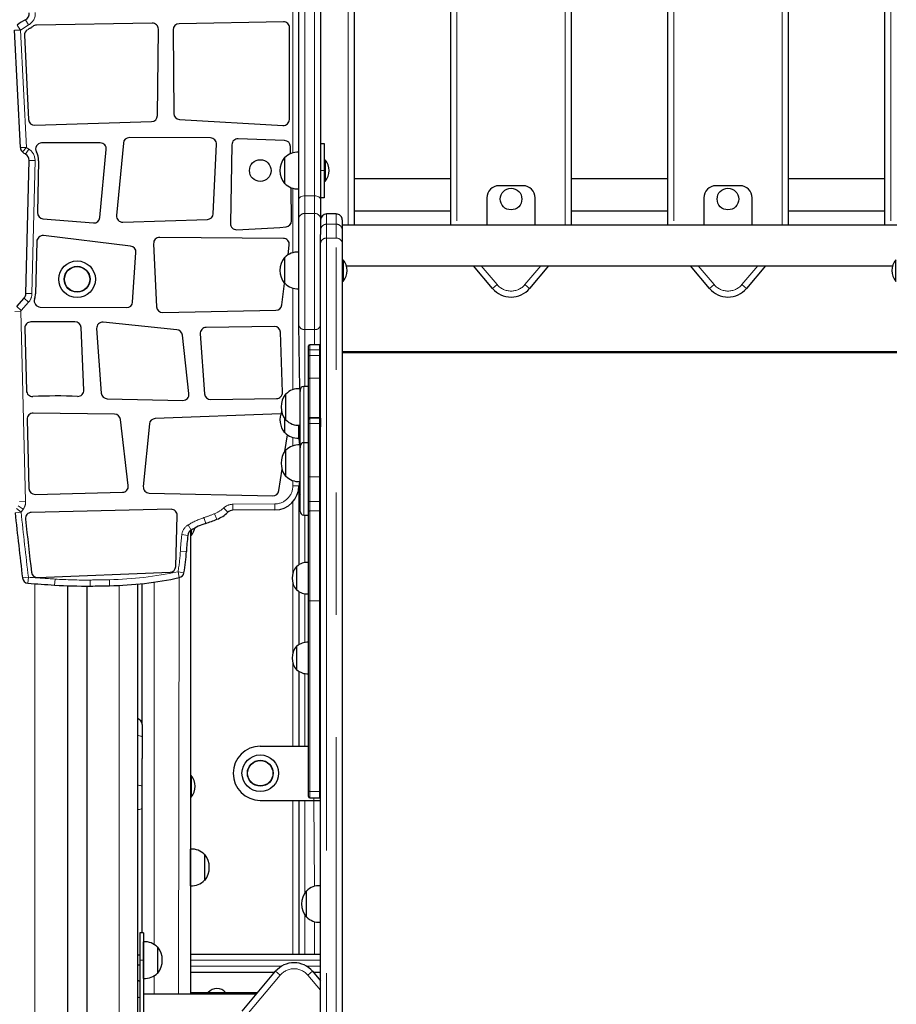
# Model space of a CAD drawing. Units: millimetres. Extents: x 3891 to 38734, y 598 to 27197.
# Drawn here: x 19125 to 20034, y 24646 to 25667 of the extents above; entities that cross this region are included whole.
import ezdxf

# ---------------------------------------------------------------- set-up
doc = ezdxf.new("R2010")
doc.units = ezdxf.units.MM
doc.header["$LTSCALE"] = 100
doc.linetypes.add('PHANTOM', pattern=[12.7, 6.35, -1.27, 1.27, -1.27, 1.27, -1.27])

msp = doc.modelspace()

# ---------------------------------------------------------------- linework, layer by layer
at = {"color": 8, "linetype": 'PHANTOM', "lineweight": 18}
for p, q in [((19465.56, 25453.49), (19465.56, 26093.13)), ((19578.06, 26093.13), (19578.06, 25453.49)), ((19690.56, 25453.49), (19690.56, 26093.13)), ((19803.06, 26093.13), (19803.06, 25453.49)), ((19915.56, 25453.49), (19915.56, 26093.13)), ((20028.06, 26093.13), (20028.06, 25453.49)), ((19408.06, 25528.56), (19408.06, 25723.66)), ((19420.56, 25694.72), (19420.56, 25484.08)), ((19430.56, 25484.08), (19430.56, 25694.72)), ((19122.14, 25661.13), (19125.75, 25656.03)), ((19130.95, 25666.73), (19134.03, 25661.29)), ((19119.5, 25655.72), (19125.75, 25656.03)), ((19125.75, 25656.03), (19131.76, 25534.34)), ((19125.52, 25534.03), (19131.76, 25534.34)), ((19127.63, 25529.65), (19131.76, 25534.34)), ((19130.86, 25527.27), (19134.12, 25532.6)), ((19134.46, 25520.68), (19140.7, 25520.54)), ((19140.7, 25520.54), (19137.53, 25382.66)), ((19440.56, 25510.22), (19436.81, 25510.22)), ((19408.06, 25425.09), (19408.06, 25491.88)), ((19420.56, 25484.08), (19420.56, 25465.7)), ((19430.56, 25484.08), (19420.56, 25484.08)), ((19430.56, 25465.7), (19430.56, 25484.08)), ((19420.56, 25465.7), (19420.56, 25345.31)), ((19430.56, 25465.7), (19420.56, 25465.7)), ((19430.56, 25345.31), (19430.56, 25465.7)), ((19443.06, 25465.27), (19443.06, 25465.26)), ((19443.06, 25465.26), (19443.06, 25454.64)), ((19453.06, 25465.26), (19443.06, 25465.26)), ((19453.06, 25465.26), (19453.06, 25465.27)), ((19453.06, 25454.64), (19453.06, 25465.26)), ((19443.06, 25454.64), (19443.06, 25440.04)), ((19443.06, 25454.64), (19453.06, 25454.64)), ((19453.06, 25440.04), (19453.06, 25454.64)), ((19443.06, 25440.04), (19443.06, 24287.5)), ((19453.06, 25440.04), (19443.06, 25440.04)), ((19453.06, 24287.5), (19453.06, 25440.04)), ((19603.47, 25411.62), (19619.95, 25391.98)), ((19648.67, 25391.98), (19665.15, 25411.62)), ((19828.47, 25411.62), (19844.95, 25391.98)), ((19873.67, 25391.98), (19890.15, 25411.62)), ((19408.06, 25283.03), (19408.06, 25388.41)), ((19615.16, 25387.96), (19619.95, 25391.98)), ((19653.46, 25387.96), (19648.67, 25391.98)), ((19840.16, 25387.96), (19844.95, 25391.98)), ((19878.46, 25387.96), (19873.67, 25391.98)), ((19129.38, 25377.98), (19134.05, 25373.82)), ((19131.29, 25382.81), (19137.53, 25382.66)), ((19121.66, 25369.31), (19126.32, 25365.15)), ((19134.05, 25373.82), (19126.32, 25365.15)), ((19119.76, 25364.12), (19126, 25364.28)), ((19126, 25364.28), (19130.98, 25167.33)), ((19430.56, 25345.31), (19420.56, 25345.31)), ((19420.56, 25345.31), (19420.56, 25286.4)), ((19430.56, 25329.64), (19430.56, 25345.31)), ((19425.56, 25329.64), (19425.56, 25324.43)), ((19425.56, 25324.43), (19425.56, 25318.38)), ((19435.56, 25324.43), (19425.56, 25324.43)), ((19435.56, 25324.43), (19435.56, 25329.64)), ((19435.56, 25318.38), (19435.56, 25324.43)), ((19425.56, 25318.38), (19425.56, 25294.94)), ((19425.56, 25318.38), (19435.56, 25318.38)), ((19435.56, 25294.94), (19435.56, 25318.38)), ((19459.31, 25321.4), (20034.31, 25321.4)), ((19425.56, 25294.94), (19425.56, 25254.17)), ((19425.56, 25294.94), (19435.56, 25294.94)), ((19435.56, 25254.17), (19435.56, 25294.94)), ((19419.31, 25286.4), (19419.31, 25228.05)), ((19425.56, 25254.17), (19425.56, 25253.48)), ((19425.56, 25254.17), (19435.56, 25254.17)), ((19425.56, 25253.48), (19425.56, 25247.95)), ((19435.56, 25253.48), (19435.56, 25254.17)), ((19435.56, 25247.95), (19435.56, 25253.48)), ((19425.56, 25247.95), (19425.56, 25192.72)), ((19435.56, 25247.95), (19425.56, 25247.95)), ((19435.56, 25192.72), (19435.56, 25247.95)), ((19408.06, 25224.68), (19408.06, 25233.54)), ((19419.31, 25228.05), (19419.31, 25153.05)), ((19425.56, 25192.72), (19435.56, 25192.72)), ((19425.56, 25192.72), (19425.56, 25166.94)), ((19435.56, 25166.94), (19435.56, 25192.72)), ((19408.06, 25183.29), (19408.06, 25188.78)), ((19408.06, 25183.29), (19414.31, 25183.29)), ((19123.37, 25162.67), (19128.5, 25159.09)), ((19124.73, 25167.17), (19130.98, 25167.33)), ((19345.67, 25164.18), (19389.46, 25164.54)), ((19345.67, 25164.18), (19345.72, 25157.93)), ((19389.46, 25164.54), (19389.51, 25158.29)), ((19408.06, 25092.79), (19408.06, 25166.76)), ((19425.56, 25166.94), (19435.56, 25166.94)), ((19425.56, 25166.94), (19425.56, 25157.41)), ((19435.56, 25157.41), (19435.56, 25166.94)), ((19120.01, 25155.38), (19126.23, 25156.05)), ((19121.33, 25159.93), (19126.23, 25156.05)), ((19315.78, 25150.3), (19317.74, 25144.37)), ((19326.98, 25154.39), (19329.29, 25148.58)), ((19336.26, 25160.36), (19340.59, 25155.85)), ((19420.56, 25153.05), (19420.56, 25103.7)), ((19425.56, 25157.41), (19425.56, 25063.96)), ((19425.56, 25157.41), (19435.56, 25157.41)), ((19435.56, 25063.96), (19435.56, 25157.41)), ((19299.47, 25142.79), (19302.7, 25137.44)), ((19292.94, 25132.75), (19299.14, 25131.96)), ((19291.4, 25115.64), (19297.64, 25115.31)), ((19288.98, 25094.21), (19295.14, 25093.13)), ((19288.98, 25094.21), (19290.29, 25088.1)), ((19133.86, 25088.53), (19127.65, 25087.79)), ((19133.86, 25088.53), (19133.38, 25082.29)), ((19140.56, 25081.76), (19140.56, 22866.47)), ((19161.42, 25086.59), (19161.03, 25080.35)), ((19197.91, 25085.63), (19197.98, 25079.38)), ((19217.89, 25085.93), (19218.02, 25079.68)), ((19228.06, 25080.02), (19228.06, 22866.47)), ((19264.31, 25083.45), (19264.31, 24707.63)), ((19289.31, 24656.16), (19290.29, 25088.1)), ((19408.06, 25010.01), (19408.06, 25082.28)), ((19420.56, 25071.37), (19420.56, 25020.92)), ((19425.56, 25063.96), (19425.56, 24866.37)), ((19425.56, 25063.96), (19435.56, 25063.96)), ((19435.56, 24866.37), (19435.56, 25063.96)), ((19408.06, 24913.34), (19408.06, 24999.5)), ((19420.56, 24988.59), (19420.56, 24913.34)), ((19425.56, 24866.37), (19435.56, 24866.37)), ((19425.56, 24866.37), (19425.56, 24859.88)), ((19435.56, 24859.88), (19435.56, 24866.37)), ((19408.06, 24697.72), (19408.06, 24857.09)), ((19420.56, 24857.09), (19420.56, 24761.31)), ((19429.93, 24857.09), (19429.93, 24859.88)), ((19430.56, 24767.99), (19429.93, 24857.09)), ((19420.56, 24738), (19420.56, 24697.72)), ((19430.56, 24697.72), (19430.56, 24731.31)), ((19253.06, 24691.47), (19249.31, 24691.47)), ((19436.81, 24691.47), (19301.81, 24691.47)), ((19301.81, 24685.22), (19396.51, 24685.22)), ((19422.11, 24685.22), (19436.81, 24685.22)), ((19264.31, 24675.3), (19264.31, 24656.16)), ((19394.95, 24675.8), (19360.37, 24634.59)), ((19390.16, 24679.81), (19394.95, 24675.8)), ((19428.46, 24679.81), (19423.67, 24675.8)), ((19436.81, 24660.14), (19423.67, 24675.8))]:
    msp.add_line(p, q, dxfattribs=at)
at = {"color": 7, "linetype": 'Continuous', "lineweight": 25}
for p, q in [((19471.81, 26093.13), (19471.81, 25453.49)), ((19571.81, 25453.49), (19571.81, 26093.13)), ((19696.81, 26093.13), (19696.81, 25453.49)), ((19796.81, 25453.49), (19796.81, 26093.13)), ((19921.81, 26093.13), (19921.81, 25453.49)), ((20021.81, 25453.49), (20021.81, 26093.13)), ((19414.31, 25480.03), (19414.31, 25694.39)), ((19436.81, 25694.39), (19436.81, 25480.03)), ((19262.24, 25663.23), (19142.25, 25661.17)), ((19398.26, 25664.55), (19290.04, 25662.53)), ((19125.52, 25534.03), (19119.5, 25655.72)), ((19267.62, 25567.25), (19268.59, 25656.91)), ((19283.91, 25656.22), (19284.67, 25569.43)), ((19404.46, 25563.24), (19404.63, 25658.29)), ((19129.77, 25650.53), (19134.09, 25563.18)), ((19140.53, 25557.24), (19261.57, 25561.07)), ((19290.55, 25563.24), (19397.85, 25557.01)), ((19208.37, 25538.89), (19147.58, 25538.89)), ((19232.29, 25538.73), (19225.22, 25463.63)), ((19322.69, 25544.06), (19238.54, 25544.4)), ((19399.51, 25541.44), (19351.32, 25543.22)), ((19436.81, 25538.34), (19440.56, 25538.34)), ((19440.56, 25538.34), (19440.56, 25510.22)), ((19207.92, 25461.54), (19214.59, 25532.06)), ((19325.52, 25465.56), (19328.91, 25537.52)), ((19344.84, 25537.1), (19343.31, 25455.29)), ((19405.64, 25527.72), (19405.53, 25535.29)), ((19414.31, 25529.18), (19414.06, 25529.2)), ((19414.06, 25529.2), (19414.06, 25493.32)), ((19131.29, 25382.81), (19134.46, 25520.68)), ((19144.45, 25520.45), (19143.22, 25466.7)), ((19399.61, 25523.65), (19399.31, 25523.66)), ((19399.31, 25523.66), (19399.31, 25515.56)), ((19441.46, 25521.47), (19441.46, 25521.47)), ((19441.46, 25521.47), (19441.46, 25520.81)), ((19441.46, 25520.81), (19441.46, 25498.97)), ((19399.31, 25515.56), (19399.31, 25496.78)), ((19440.56, 25510.22), (19440.56, 25482.09)), ((19441.46, 25498.97), (19441.46, 25498.97)), ((19571.81, 25501.84), (19471.81, 25501.84)), ((19796.81, 25501.84), (19696.81, 25501.84)), ((20021.81, 25501.84), (19921.81, 25501.84)), ((19399.31, 25496.78), (19399.61, 25496.79)), ((19406.7, 25458.22), (19406.18, 25492.5)), ((19414.06, 25493.32), (19414.06, 25491.24)), ((19414.06, 25491.24), (19414.31, 25491.26)), ((19646.81, 25494.51), (19621.81, 25494.51)), ((19871.81, 25494.51), (19846.81, 25494.51)), ((19414.31, 25460.79), (19414.31, 25480.03)), ((19440.56, 25482.09), (19436.81, 25482.09)), ((19436.81, 25480.03), (19436.81, 25460.79)), ((19609.31, 25482.01), (19609.31, 25453.49)), ((19659.31, 25453.49), (19659.31, 25482.01)), ((19834.31, 25482.01), (19834.31, 25453.49)), ((19884.31, 25453.49), (19884.31, 25482.01)), ((19471.81, 25468.34), (19571.81, 25468.34)), ((19696.81, 25468.34), (19796.81, 25468.34)), ((19921.81, 25468.34), (20021.81, 25468.34)), ((19148.94, 25460.33), (19201.17, 25455.9)), ((19231.65, 25456.8), (19319.48, 25459.6)), ((19414.31, 25350.43), (19414.31, 25460.79)), ((19436.81, 25460.79), (19436.81, 25444.04)), ((19453.06, 25465.27), (19443.06, 25465.27)), ((19459.31, 25459.02), (19459.31, 25448.39)), ((20034.31, 25453.49), (19459.31, 25453.49)), ((19459.31, 25448.39), (19459.31, 25435.25)), ((19142.53, 25436.7), (19141.28, 25382.58)), ((19239.87, 25431.94), (19149.52, 25442.76)), ((19398.22, 25439.94), (19269.96, 25440.95)), ((19436.81, 25435.25), (19436.81, 25444.04)), ((19263.67, 25434.4), (19266.81, 25368.9)), ((19403.11, 25422.95), (19404.37, 25432.91)), ((19436.81, 25252.23), (19436.81, 25435.25)), ((19459.31, 25435.25), (19459.31, 24282.85)), ((19241.93, 25373.91), (19245.37, 25425.31)), ((19399.61, 25420.18), (19399.31, 25420.19)), ((19399.31, 25420.19), (19399.31, 25396.02)), ((19414.31, 25425.71), (19414.06, 25425.73)), ((19414.06, 25425.73), (19414.06, 25387.77)), ((19460.21, 25417.75), (19460.21, 25417.75)), ((19460.21, 25417.75), (19460.21, 25395.25)), ((20033.4, 25417.75), (20033.4, 25417.75)), ((20033.4, 25413.24), (20033.4, 25417.75)), ((19463.54, 25411.62), (20030.07, 25411.62)), ((19615.16, 25387.96), (19595.31, 25411.62)), ((19673.31, 25411.62), (19653.46, 25387.96)), ((19840.16, 25387.96), (19820.31, 25411.62)), ((19898.31, 25411.62), (19878.46, 25387.96)), ((20033.4, 25395.25), (20033.4, 25413.24)), ((19399.31, 25396.02), (19399.31, 25393.31)), ((19396.54, 25370.86), (19399.31, 25393.31)), ((19399.31, 25393.31), (19399.61, 25393.32)), ((19414.06, 25387.77), (19414.31, 25387.79)), ((19460.21, 25395.25), (19460.21, 25395.25)), ((20033.4, 25395.25), (20033.4, 25395.25)), ((19121.66, 25369.31), (19129.38, 25377.98)), ((19146.11, 25368.76), (19235.64, 25368.08)), ((19273.18, 25362.95), (19390.47, 25365.4)), ((19130.19, 25346.86), (19131.83, 25282)), ((19182.12, 25353.39), (19136.43, 25353.27)), ((19191.34, 25282.65), (19188.38, 25347.42)), ((19204.61, 25346.33), (19209.44, 25279.42)), ((19287.91, 25345.18), (19211.48, 25353)), ((19388.91, 25348.65), (19318.12, 25347.54)), ((19415.31, 25284.06), (19414.31, 25350.43)), ((19300.32, 25278.9), (19293.49, 25339.66)), ((19311.98, 25340.84), (19316.54, 25278.67)), ((19397.34, 25280.33), (19395.25, 25342.61)), ((19424.31, 25324.05), (19424.31, 25328.39)), ((19424.31, 25317.83), (19424.31, 25324.05)), ((19435.56, 25329.64), (19425.56, 25329.64)), ((19424.31, 25294.04), (19424.31, 25317.83)), ((19459.31, 25322.72), (20034.31, 25322.72)), ((19424.31, 25252.94), (19424.31, 25294.04)), ((19415.56, 25284.04), (19415.31, 25284.06)), ((19415.31, 25284.06), (19415.31, 25282.63)), ((19415.56, 25284.04), (19415.56, 25282.61)), ((19424.31, 25286.4), (19419.31, 25286.4)), ((19215.55, 25273.62), (19293.98, 25271.95)), ((19322.87, 25272.88), (19391.18, 25273.87)), ((19400.86, 25278.51), (19400.56, 25278.52)), ((19400.56, 25278.52), (19400.56, 25251.64)), ((19415.31, 25282.63), (19415.31, 25246.1)), ((19415.56, 25282.61), (19415.56, 25281.08)), ((19415.56, 25225.7), (19415.56, 25281.08)), ((19223.21, 25257.66), (19138.9, 25258.64)), ((19395.6, 25258.1), (19265.25, 25253.08)), ((19399.31, 25253.43), (19399.31, 25238.44)), ((19424.31, 25252.23), (19424.31, 25252.94)), ((19435.56, 25253.48), (19425.56, 25253.48)), ((19132.58, 25252.23), (19134.39, 25180.52)), ((19237.41, 25183.62), (19229.35, 25252.14)), ((19259.27, 25247.44), (19253.01, 25182.59)), ((19400.56, 25251.64), (19400.86, 25251.65)), ((19414.31, 25246.07), (19414.06, 25232.9)), ((19414.31, 25236.14), (19414.31, 25246.07)), ((19415.31, 25246.1), (19415.56, 25246.12)), ((19424.31, 25247.62), (19424.31, 25252.23)), ((19424.31, 25192.88), (19424.31, 25247.62)), ((19436.81, 25252.23), (19436.81, 25247.62)), ((19436.81, 25247.62), (19436.81, 25244.66)), ((19436.81, 24282.85), (19436.81, 25244.66)), ((19399.31, 25238.44), (19399.61, 25238.45)), ((19399.74, 25219.05), (19402.38, 25236.16)), ((19414.06, 25232.9), (19414.31, 25232.92)), ((19414.31, 25235.01), (19414.31, 25236.14)), ((19415.31, 25225.71), (19414.31, 25235.01)), ((19415.56, 25225.7), (19415.31, 25225.71)), ((19415.31, 25225.71), (19415.31, 25224.28)), ((19415.31, 25224.28), (19415.31, 25187.75)), ((19415.56, 25225.7), (19415.56, 25224.26)), ((19415.56, 25224.26), (19415.56, 25222.73)), ((19415.56, 25156.8), (19415.56, 25222.73)), ((19424.31, 25228.05), (19419.31, 25228.05)), ((19400.86, 25220.16), (19400.56, 25220.17)), ((19400.56, 25220.17), (19400.56, 25193.3)), ((19393.46, 25178.31), (19396.87, 25200.43)), ((19400.56, 25193.3), (19400.86, 25193.3)), ((19424.31, 25167.5), (19424.31, 25192.88)), ((19414.31, 25177.67), (19415.31, 25187.75)), ((19415.31, 25187.75), (19415.56, 25187.77)), ((19140.79, 25174.43), (19231.36, 25176.64)), ((19259.1, 25175.74), (19387.15, 25173.01)), ((19414.31, 25178.97), (19413.93, 25178.97)), ((19414.31, 25177.51), (19414.31, 25177.67)), ((19414.31, 25177.51), (19414.31, 25101.36)), ((19424.31, 25156.51), (19424.31, 25167.5)), ((19281.81, 25158.97), (19136.85, 25155.71)), ((19286.69, 25099.76), (19288.19, 25152.55)), ((19389.51, 25158.29), (19345.72, 25157.93)), ((19419.31, 25153.05), (19424.31, 25153.05)), ((19424.31, 25063.8), (19424.31, 25156.51)), ((19301.81, 25136.81), (19301.81, 24656.16)), ((19302.7, 25137.44), (19302.71, 25131.86)), ((19302.71, 25131.86), (19302.71, 25131.86)), ((19412.14, 25099.71), (19411.81, 25099.72)), ((19411.81, 25099.72), (19411.81, 25075.35)), ((19424.31, 25103.79), (19424.06, 25103.86)), ((19424.06, 25103.86), (19424.06, 25102.63)), ((19424.06, 25102.63), (19424.06, 25071.21)), ((19143.49, 25088.11), (19280.7, 25093.69)), ((19174.23, 25079.69), (19174.23, 23639.35)), ((19194.39, 25079.35), (19194.39, 23639.35)), ((19246.81, 25081.35), (19246.81, 22866.47)), ((19251.81, 24935.8), (19251.81, 25081.87)), ((19411.81, 25075.35), (19412.14, 25075.36)), ((19414.31, 25073.72), (19414.31, 25018.57)), ((19424.06, 25071.21), (19424.31, 25071.29)), ((19424.31, 24866.76), (19424.31, 25063.8)), ((19424.31, 25021), (19424.06, 25021.08)), ((19424.06, 25021.08), (19424.06, 25019.84)), ((19424.06, 25019.84), (19424.06, 24988.42)), ((19412.14, 25016.93), (19411.81, 25016.94)), ((19411.81, 25016.94), (19411.81, 24992.56)), ((19411.81, 24992.56), (19412.14, 24992.57)), ((19414.31, 24990.93), (19414.31, 24913.34)), ((19424.06, 24988.42), (19424.31, 24988.5)), ((19251.81, 24935.8), (19251.81, 24922.54)), ((19251.81, 24922.54), (19251.81, 24900.51)), ((19374.31, 24913.34), (19424.31, 24913.34)), ((19251.81, 24719.59), (19251.81, 24900.51)), ((19302.71, 24882.97), (19302.71, 24882.97)), ((19302.71, 24882.97), (19302.71, 24860.47)), ((19424.31, 24861.13), (19424.31, 24866.76)), ((19302.71, 24860.47), (19302.71, 24860.47)), ((19374.31, 24857.09), (19429.93, 24857.09)), ((19414.31, 24857.09), (19414.31, 24697.72)), ((19425.56, 24859.88), (19435.56, 24859.88)), ((19429.93, 24857.09), (19436.81, 24857.09)), ((19302.06, 24806.59), (19301.81, 24806.57)), ((19302.06, 24777.35), (19302.06, 24806.59)), ((19316.81, 24801.04), (19316.51, 24801.03)), ((19316.81, 24774.17), (19316.81, 24801.04)), ((19302.06, 24768.62), (19302.06, 24777.35)), ((19316.51, 24774.18), (19316.81, 24774.17)), ((19301.81, 24768.64), (19302.06, 24768.62)), ((19422.11, 24763.08), (19421.81, 24763.09)), ((19421.81, 24763.09), (19421.81, 24738.93)), ((19436.81, 24768.61), (19436.56, 24768.63)), ((19436.56, 24768.63), (19436.56, 24730.67)), ((19421.81, 24738.93), (19421.81, 24736.21)), ((19421.81, 24736.21), (19422.11, 24736.22)), ((19436.56, 24730.67), (19436.81, 24730.69)), ((19253.06, 24719.59), (19249.31, 24719.59)), ((19249.31, 24719.59), (19249.31, 24691.47)), ((19253.06, 24719.59), (19253.06, 24691.47)), ((19253.31, 24710.45), (19253.06, 24710.43)), ((19253.31, 24691.47), (19253.31, 24710.45)), ((19268.06, 24704.91), (19267.76, 24704.9)), ((19268.06, 24678.03), (19268.06, 24704.91)), ((19249.31, 24696.47), (19246.81, 24696.47)), ((19249.31, 24691.47), (19249.31, 24635.22)), ((19253.06, 24691.47), (19253.06, 24635.22)), ((19253.31, 24672.49), (19253.31, 24691.47)), ((19301.81, 24697.72), (19436.81, 24697.72)), ((19246.81, 24686.47), (19249.31, 24686.47)), ((19253.06, 24672.51), (19253.31, 24672.49)), ((19267.76, 24678.04), (19268.06, 24678.03)), ((19301.81, 24678.97), (19389.45, 24678.97)), ((19355.58, 24638.61), (19390.16, 24679.81)), ((19428.46, 24679.81), (19436.81, 24669.86)), ((19429.17, 24678.97), (19436.81, 24678.97)), ((19370.31, 24656.16), (19253.06, 24656.16)), ((19301.81, 24657.72), (19371.62, 24657.72))]:
    msp.add_line(p, q, dxfattribs=at)
at = {"color": 8, "linetype": 'PHANTOM', "lineweight": 18, "flags": 128}
for points in [[(19414.31, 25480.03), (19414.43, 25480.82), (19414.78, 25481.58), (19415.36, 25482.28), (19416.14, 25482.89), (19417.09, 25483.39), (19418.17, 25483.77), (19419.34, 25484), (19420.56, 25484.08)], [(19430.56, 25484.08), (19431.78, 25484), (19432.95, 25483.77), (19434.03, 25483.39), (19434.98, 25482.89), (19435.76, 25482.28), (19436.33, 25481.58), (19436.69, 25480.82), (19436.81, 25480.03)], [(19424.31, 25324.05), (19424.33, 25324.12), (19424.4, 25324.19), (19424.52, 25324.26), (19424.67, 25324.31), (19424.86, 25324.36), (19425.08, 25324.4), (19425.31, 25324.42), (19425.56, 25324.43)], [(19435.56, 25324.43), (19435.8, 25324.42), (19436.04, 25324.4), (19436.25, 25324.36), (19436.44, 25324.31), (19436.6, 25324.26), (19436.71, 25324.19), (19436.78, 25324.12), (19436.81, 25324.05)], [(19424.31, 25317.83), (19424.33, 25317.94), (19424.4, 25318.04), (19424.52, 25318.14), (19424.67, 25318.22), (19424.86, 25318.29), (19425.08, 25318.34), (19425.31, 25318.37), (19425.56, 25318.38)], [(19435.56, 25318.38), (19435.8, 25318.37), (19436.04, 25318.34), (19436.25, 25318.29), (19436.44, 25318.22), (19436.6, 25318.14), (19436.71, 25318.04), (19436.78, 25317.94), (19436.81, 25317.83)], [(19425.56, 25166.94), (19425.31, 25166.95), (19425.08, 25166.98), (19424.86, 25167.03), (19424.67, 25167.1), (19424.52, 25167.19), (19424.4, 25167.29), (19424.33, 25167.39), (19424.31, 25167.5)], [(19436.81, 25167.5), (19436.78, 25167.39), (19436.71, 25167.29), (19436.6, 25167.19), (19436.44, 25167.1), (19436.25, 25167.03), (19436.04, 25166.98), (19435.8, 25166.95), (19435.56, 25166.94)], [(19246.81, 24924.33), (19247.95, 24924.23), (19249.03, 24924.06), (19249.98, 24923.83), (19250.76, 24923.55), (19251.33, 24923.24), (19251.69, 24922.89), (19251.81, 24922.54)], [(19246.81, 24872.9), (19247.95, 24872.79), (19249.03, 24872.62), (19249.98, 24872.4), (19250.76, 24872.12), (19251.33, 24871.8), (19251.69, 24871.46), (19251.81, 24871.1)], [(19425.56, 24866.37), (19425.31, 24866.38), (19425.08, 24866.4), (19424.86, 24866.44), (19424.67, 24866.49), (19424.52, 24866.54), (19424.4, 24866.61), (19424.33, 24866.68), (19424.31, 24866.76)], [(19436.81, 24866.76), (19436.78, 24866.68), (19436.71, 24866.61), (19436.6, 24866.54), (19436.44, 24866.49), (19436.25, 24866.44), (19436.04, 24866.4), (19435.8, 24866.38), (19435.56, 24866.37)], [(19251.81, 24849.76), (19251.69, 24849.28), (19251.33, 24848.82), (19250.76, 24848.4), (19249.98, 24848.03), (19249.03, 24847.73), (19247.95, 24847.5), (19246.81, 24847.36)]]:
    msp.add_lwpolyline(points, dxfattribs=at)
at = {"color": 7, "linetype": 'Continuous', "lineweight": 25}
for centre, radius in [((19374.31, 25510.22), 11.25), ((19634.31, 25480.76), 11.25), ((19859.31, 25480.76), 11.25), ((19184.31, 25397.51), 19.01), ((19184.31, 25397.51), 13.44), ((19184.31, 25397.51), 13.13), ((19374.31, 24885.22), 19.01), ((19374.31, 24885.22), 13.44), ((19374.31, 24885.22), 13.12)]:
    msp.add_circle(centre, radius, dxfattribs=at)
for centre, radius, start, end in [((19127.24, 25673.26), 7.51, 299.58914, 3.65838), ((19183, 25575.06), 105.41, 119.58914, 125.26495), ((19142.35, 25654.92), 6.25, 90.98272, 129.50189), ((19262.34, 25656.98), 6.25, 359.38038, 90.98272), ((19290.16, 25656.28), 6.25, 91.0718, 180.49998), ((19398.38, 25658.3), 6.25, 359.89607, 91.0718), ((19136.01, 25650.84), 6.25, 121.79924, 182.82983), ((19183, 25575.06), 95.41, 119.58914, 121.79924), ((19127.24, 25673.26), 17.51, 299.58914, 309.50189), ((19290.92, 25569.48), 6.25, 180.49998, 266.67612), ((19140.33, 25563.49), 6.25, 182.82983, 271.81469), ((19261.37, 25567.32), 6.25, 271.81469, 359.38038), ((19398.21, 25563.25), 6.25, 266.67612, 359.89607), ((19147.58, 25532.64), 6.25, 90.00058, 209.74028), ((19208.37, 25532.64), 6.25, 354.59721, 90.00058), ((19238.51, 25538.15), 6.25, 89.76958, 174.6255), ((19322.67, 25537.81), 6.25, 357.30296, 89.76958), ((19351.08, 25536.98), 6.25, 87.8815, 178.93192), ((19399.28, 25535.2), 6.25, 0.87293, 87.8815), ((19131.76, 25534.34), 6.25, 182.82983, 228.6042), ((19142.89, 25546.96), 23.08, 228.6042, 238.59116), ((19126.95, 25520.86), 17.51, 358.6824, 29.74028), ((19413.06, 25510.22), 19.01, 86.9847, 135.04421), ((19126.95, 25520.86), 7.51, 358.6824, 58.59116), ((19416.57, 25510.22), 21.88, 142.09996, 217.90004), ((19428.06, 25510.22), 17.5, 319.9948, 40.0052), ((19413.06, 25510.22), 19.01, 224.95579, 273.0153), ((19621.81, 25482.01), 12.5, 90, 180), ((19646.81, 25482.01), 12.5, 0, 90), ((19846.81, 25482.01), 12.5, 90, 180), ((19871.81, 25482.01), 12.5, 0, 90), ((19149.47, 25466.56), 6.25, 178.6824, 265.15028), ((19201.7, 25462.13), 6.25, 265.15028, 354.59721), ((19231.45, 25463.04), 6.25, 174.6255, 271.82946), ((19319.28, 25465.85), 6.25, 271.82946, 357.30296), ((19400.45, 25458.12), 6.25, 274.80936, 0.87293), ((19443.06, 25459.02), 6.25, 90, 180), ((19453.06, 25459.02), 6.25, 359.92844, 90.00004), ((19349.56, 25455.18), 6.25, 178.93192, 271.8235), ((19318.43, 26433.01), 984.58, 271.8235, 274.80936), ((19148.78, 25436.55), 6.25, 83.1701, 178.6824), ((19269.91, 25434.7), 6.25, 89.54746, 182.74465), ((19398.17, 25433.69), 6.25, 352.81155, 89.54746), ((19239.13, 25425.73), 6.25, 356.16895, 83.1701), ((19416.57, 25406.75), 21.88, 142.09996, 217.90004), ((19413.06, 25406.75), 19.01, 86.9847, 135.04421), ((19446.81, 25406.5), 17.5, 319.9948, 40.0052), ((20046.81, 25406.5), 17.5, 139.9948, 220.0052), ((19413.06, 25406.75), 19.01, 224.95579, 273.0153), ((19634.31, 25404.03), 25, 220, 320), ((19859.31, 25404.03), 25, 220, 320), ((19123.77, 25382.98), 7.51, 318.29773, 358.6824), ((19146.16, 25375.01), 6.25, 160.39511, 269.56698), ((19123.77, 25382.98), 17.51, 340.39511, 358.6824), ((19235.69, 25374.33), 6.25, 269.56698, 356.16895), ((19273.05, 25369.2), 6.25, 182.74465, 271.19525), ((19390.34, 25371.64), 6.25, 271.19525, 352.81155), ((19136.44, 25347.02), 6.25, 90.14483, 181.44626), ((19182.14, 25347.14), 6.25, 2.61523, 90.14483), ((19210.84, 25346.78), 6.25, 84.16379, 184.1344), ((19287.28, 25338.97), 6.25, 6.41803, 84.16379), ((19318.22, 25341.29), 6.25, 90.89935, 184.19638), ((19389, 25342.4), 6.25, 1.91766, 90.89935), ((19425.56, 25328.39), 1.25, 90, 180), ((19435.56, 25328.39), 1.25, 0, 90), ((19414.31, 25265.08), 19.01, 86.9847, 135.04421), ((19419.31, 25282.65), 3.75, 89.99599, 180.67826), ((19138.08, 25282.16), 6.25, 181.44626, 272.55031), ((19164.07, 24698.53), 577.96, 87.93789, 92.55031), ((19185.1, 25282.36), 6.25, 267.93789, 2.61523), ((19215.68, 25279.87), 6.25, 184.1344, 268.78292), ((19294.11, 25278.2), 6.25, 268.78292, 6.41803), ((19322.78, 25279.13), 6.25, 184.19638, 270.8333), ((19391.09, 25280.12), 6.25, 270.8333, 1.91766), ((19417.82, 25265.08), 21.88, 142.09996, 217.90004), ((19138.83, 25252.39), 6.25, 89.33196, 181.44626), ((19223.14, 25251.41), 6.25, 6.71522, 89.33196), ((19265.49, 25246.84), 6.25, 92.20439, 174.4883), ((19416.57, 25251.88), 21.88, 156.94834, 217.90004), ((19425.56, 25252.23), 1.25, 90, 180), ((19435.56, 25252.23), 1.25, 0, 90), ((19414.31, 25265.08), 19.01, 224.95579, 273.0153), ((19413.06, 25251.88), 19.01, 224.95579, 273.0153), ((19420.56, 25235.01), 6.25, 180, 216.8699), ((19414.31, 25206.73), 19.01, 86.9847, 135.04421), ((19419.31, 25224.3), 3.75, 89.99599, 180.67826), ((19417.82, 25206.73), 21.88, 142.09996, 217.90004), ((19414.31, 25206.74), 19.01, 224.95579, 273.0153), ((19231.21, 25182.89), 6.25, 271.39614, 6.71522), ((19259.23, 25181.99), 6.25, 174.4883, 268.7775), ((19389.31, 25183.29), 25, 270.46835, 0), ((19140.64, 25180.68), 6.25, 181.44626, 271.39614), ((19387.29, 25179.26), 6.25, 268.7775, 351.24232), ((19420.56, 25177.51), 6.25, 180, 216.8699), ((24575.48, 25737.79), 5486.46, 186.09366, 186.80409), ((19136.99, 25149.46), 6.25, 91.28996, 186.17423), ((19281.95, 25152.72), 6.25, 358.37105, 91.28996), ((19316.27, 25181.22), 35.14, 291.75077, 313.77911), ((19345.78, 25150.42), 7.51, 90.46835, 133.77911), ((19419.31, 25156.8), 3.75, 180, 270), ((24575.48, 25737.79), 5476.46, 186.17423, 186.75513), ((19341.02, 25074.04), 74.08, 108.31117, 121.146), ((19253.4, 25338.81), 204.81, 288.31117, 291.75077), ((19523.14, 25103.45), 225.81, 172.74547, 176.98901), ((19306.59, 25131.01), 7.51, 121.146, 172.74547), ((19289.31, 25143.11), 17.5, 319.9948, 348.28201), ((19111.24, 25125.11), 186.66, 350.13588, 356.98901), ((19280.44, 25099.93), 6.25, 272.32992, 358.37105), ((19426.06, 25087.54), 18.75, 139.4584, 220.5416), ((19423.06, 25087.53), 16.36, 86.49571, 131.88483), ((19143.24, 25094.35), 6.25, 186.75513, 272.32992), ((19288.98, 25094.21), 6.25, 282.12738, 350.13588), ((19133.86, 25088.53), 6.25, 186.80409, 265.60771), ((19293.9, 27172.09), 2095.95, 265.60771, 266.3653), ((19192.72, 25579.35), 500, 266.3653, 270.60184), ((19175.97, 27174.14), 2094.88, 270.60184, 271.15007), ((19210.38, 25459.97), 380.37, 271.15007, 282.12738), ((19423.06, 25087.54), 16.36, 228.11517, 273.50429), ((19423.06, 25004.75), 16.36, 86.49571, 131.88483), ((19426.06, 25004.75), 18.75, 139.4584, 220.5416), ((19423.06, 25004.75), 16.36, 228.11517, 273.50429), ((19245.56, 24935.8), 6.25, 0, 78.46304), ((19374.31, 24885.22), 28.12, 90, 180), ((19374.31, 24885.22), 28.12, 180, 270), ((19289.31, 24871.72), 17.5, 0, 40.0052), ((19289.31, 24871.72), 17.5, 319.9948, 0), ((19425.56, 24861.13), 1.25, 180, 270), ((19435.56, 24861.13), 1.25, 270, 0), ((19303.06, 24787.6), 19.01, 44.95579, 93.0153), ((19299.55, 24787.6), 21.88, 322.09996, 37.90004), ((19303.06, 24787.61), 19.01, 266.9847, 315.04421), ((19439.07, 24749.65), 21.88, 142.09996, 217.90004), ((19435.56, 24749.65), 19.01, 86.9847, 135.04421), ((19435.56, 24749.65), 19.01, 224.95579, 273.0153), ((19254.31, 24691.47), 19.01, 44.95579, 93.0153), ((19250.8, 24691.47), 21.88, 322.09996, 37.90004), ((19409.31, 24663.74), 25, 40, 140), ((19245.56, 24664.4), 6.25, 53.1301, 78.46304), ((19254.31, 24691.47), 19.01, 266.9847, 315.04421), ((19329.31, 24650.84), 11.25, 37.66989, 142.33011)]:
    msp.add_arc(centre, radius, start, end, dxfattribs=at)
at = {"color": 8, "linetype": 'PHANTOM', "lineweight": 18}
for centre, radius, start, end in [((19127.24, 25673.26), 13.76, 299.58914, 3.65838), ((19183, 25575.06), 99.16, 119.58914, 125.26495), ((19142.89, 25546.96), 16.83, 228.6042, 238.59116), ((19126.95, 25520.86), 13.76, 358.6824, 58.59116), ((19419.96, 25460.03), 5.7, 83.99023, 172.34538), ((19431.16, 25460.03), 5.7, 7.65462, 96.00977), ((19443.06, 25459.02), 6.25, 89.98807, 179.98807), ((19453.06, 25459.02), 6.25, 0.01193, 90.01193), ((19443.06, 25448.39), 6.25, 89.98807, 179.98807), ((19453.06, 25448.39), 6.25, 0.01193, 90.01193), ((19442.41, 25434.41), 5.67, 83.45913, 171.44831), ((19453.7, 25434.41), 5.67, 8.55169, 96.54087), ((19634.31, 25404.03), 18.75, 220, 320), ((19859.31, 25404.03), 18.75, 220, 320), ((19123.77, 25382.98), 13.76, 318.29773, 358.6824), ((19127.27, 25364.31), 1.26, 138.29773, 181.44626), ((19420.04, 25351.06), 5.77, 186.24355, 275.11107), ((19431.07, 25351.06), 5.77, 264.88893, 353.75645), ((19425.41, 25293.83), 1.12, 82.35637, 169.40408), ((19435.71, 25293.83), 1.12, 10.59592, 97.64363), ((19425.55, 25252.93), 1.24, 89.4187, 179.40666), ((19435.8, 25252.95), 1.24, 324.34015, 101.39662), ((19425.27, 25246.51), 1.47, 78.56285, 130.79047), ((19435.85, 25246.51), 1.47, 49.20953, 101.43715), ((19418.91, 25236.22), 4.6, 181.00354, 223.28172), ((19425.25, 25195.28), 2.59, 248.62112, 276.82774), ((19435.87, 25195.28), 2.59, 263.17226, 291.37888), ((19389.31, 25183.29), 18.75, 270.46835, 360), ((19419.34, 25177.12), 5.06, 173.8095, 221.66266), ((19117.22, 25166.98), 13.76, 325.04719, 1.44626), ((19345.78, 25150.42), 13.76, 90.46835, 133.77911), ((19076.97, 25195.11), 62.87, 321.58401, 325.04719), ((24575.48, 25737.79), 5480.21, 186.09366, 186.80409), ((19341.02, 25074.04), 80.33, 108.31117, 121.146), ((19253.4, 25338.81), 198.56, 288.31117, 291.75077), ((19316.27, 25181.22), 28.89, 291.75077, 313.77911), ((19425.41, 25156.3), 1.12, 82.24734, 169.18656), ((19435.71, 25156.3), 1.12, 10.81344, 97.75266), ((19306.59, 25131.01), 13.76, 121.146, 172.74547), ((19523.14, 25103.45), 232.06, 172.74547, 176.98901), ((19111.24, 25125.11), 180.41, 350.13588, 356.98901), ((19210.38, 25459.97), 374.12, 271.15007, 282.12738), ((19293.9, 27172.09), 2089.7, 265.60771, 266.3653), ((19192.72, 25579.35), 493.75, 266.3653, 270.60184), ((19175.97, 27174.14), 2088.63, 270.60184, 271.15007), ((19425.25, 25061.33), 2.65, 83.33226, 110.83115), ((19435.87, 25061.33), 2.65, 69.16885, 96.66774), ((19409.31, 24663.74), 18.75, 40, 140), ((19245.99, 24637.04), 15.92, 77.96156, 87.04843)]:
    msp.add_arc(centre, radius, start, end, dxfattribs=at)

doc.saveas('drawing.dxf')
